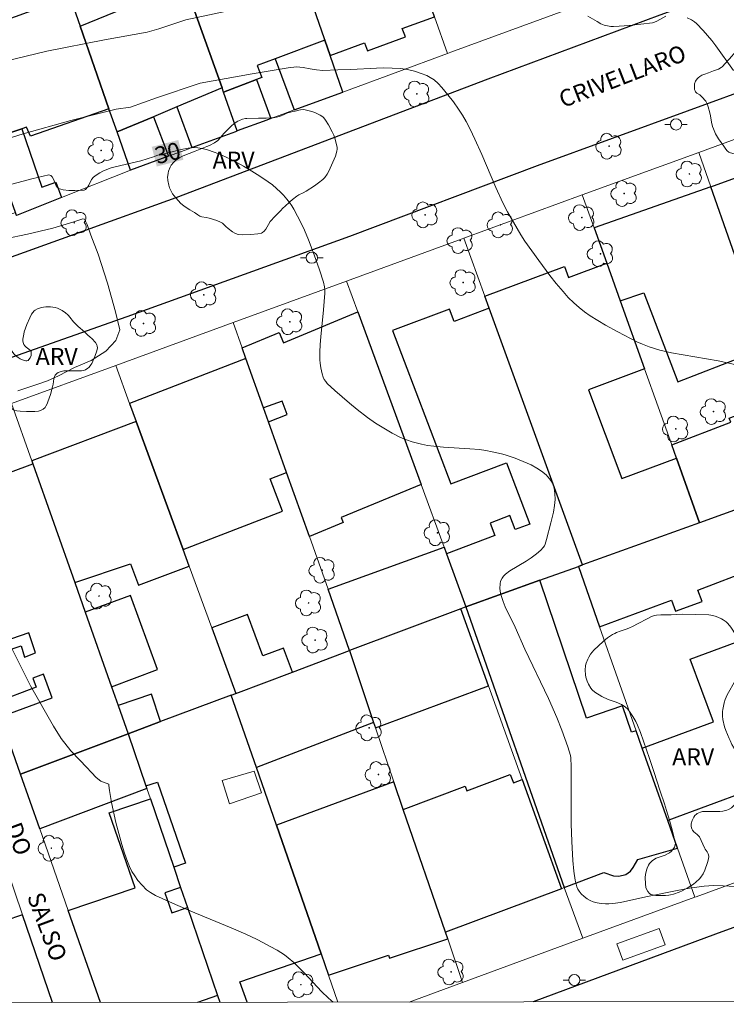
# Model space of a CAD drawing. Units: metres. Extents: x 283589 to 284105, y 1674343 to 1674908.
# Drawn here: x 283708 to 283770, y 1674348 to 1674436 of the extents above; entities that cross this region are included whole.
import ezdxf
from ezdxf.enums import TextEntityAlignment as Align

# ---------------------------------------------------------------- set-up
doc = ezdxf.new("R2010")
doc.units = ezdxf.units.M
doc.header["$MEASUREMENT"] = 0
for name, color, linetype, lineweight in [('Articulacao', 7, 'Continuous', 18), ('Edificacoes', 7, 'Continuous', 30), ('Edificacoes_Vazios', 7, 'Continuous', 15), ('Muro_Grade', 8, 'Continuous', 20), ('Parada_Onibus', 231, 'Continuous', 18), ('Pavimentacao_Asfaltica_Mfio', 10, 'Continuous', 30), ('Poste', 7, 'Continuous', 9), ('Topon_Curvas_Mestras_Masc', 255, 'Continuous', 9), ('Topon_de_Vias', 7, 'Continuous', 9)]:
    doc.layers.add(name, color=color, linetype=linetype, lineweight=lineweight)
for name, color, linetype, lineweight, true_color in [('Arvores_Isoladas', 7, 'Continuous', 18, 0x00ff33), ('Curvas_Intermediarias', 7, 'Continuous', 9, 0x783c14), ('Curvas_Mestras', 7, 'Continuous', 20, 0x783c14), ('Topon_Curvas_Mestras', 7, 'Continuous', 9, 0x783c14), ('Topon_Vegetacao', 7, 'Continuous', 9, 0x00ff33), ('Vegetacao', 7, 'Orla8', 9, 0x00ff33)]:
    doc.layers.add(name, color=color, linetype=linetype, lineweight=lineweight, true_color=true_color)
doc.styles.add('Arial', font='arial.ttf', dxfattribs={"height": 1.5})
doc.styles.get("Standard").update_dxf_attribs({"font": 'arial.ttf'})
doc.linetypes.add('Orla8', pattern='A,6,-0.5,["V",Standard,S=1,R=0,X=-0.5,Y=-1],-0.5,6,-0.5,["V",Standard,S=1,R=0,X=-0.5,Y=-1],-0.5', length=14)

# ---------------------------------------------------------------- blocks, each defined once
blk = doc.blocks.new('Arvore')
at = {"layer": 'Arvores_Isoladas'}
blk.add_lwpolyline([(-0.718, 0.493, 0.872324), (-0.722, -0.551, 0.862983), (0.284, -0.827, 0.900105), (0.89, 0.029, 0.863155), (0.262, 0.861, 0.882486)], format="xyb", close=True, dxfattribs=at)
blk.add_circle((0, 0), 0.0286, dxfattribs=at)
blk = doc.blocks.new('Poste')
at = {"layer": 'Poste'}
for points in [[(-0.5, 0), (-1, 0)], [(0.5, 0), (1, 0)]]:
    blk.add_lwpolyline(points, dxfattribs=at)
blk.add_lwpolyline([(0, 0.5, 1), (0, -0.5, 1)], format="xyb", close=True, dxfattribs=at)

msp = doc.modelspace()

# ---------------------------------------------------------------- linework, layer by layer
at = {"layer": 'Articulacao', "flags": 128}
msp.add_lwpolyline([(283604.808, 1674902.673), (284087.02, 1674903.379), (284087.819, 1674349.114), (283605.631, 1674348.408), (283604.808, 1674902.673)], close=True, dxfattribs=at)
at = {"layer": 'Curvas_Intermediarias', "flags": 128}
for points, elevation in [([(283725.929, 1674436.52), (283722.441, 1674435.756), (283720.034, 1674434.97), (283719.003, 1674434.666), (283715.235, 1674433.978), (283710.095, 1674432.976), (283706.339, 1674432.072)], 32), ([(283764.993, 1674436.102), (283764.201, 1674435.659), (283763.978, 1674435.555), (283763.803, 1674435.501), (283761.754, 1674435.259), (283760.853, 1674435.191), (283760.361, 1674435.177), (283760.106, 1674435.189), (283759.807, 1674435.229), (283759.515, 1674435.303), (283759.241, 1674435.415), (283758.895, 1674435.607), (283758.089, 1674436.085)], 32), ([(283770.992, 1674431.277), (283769.419, 1674433.449), (283769.06, 1674433.919), (283768.688, 1674434.371), (283768.306, 1674434.808), (283767.712, 1674435.442), (283767.534, 1674435.595), (283767.268, 1674435.766), (283766.897, 1674435.936)], 32), ([(283772.843, 1674404.789), (283769.632, 1674405.512), (283765.503, 1674406.222), (283764.463, 1674406.458), (283763.507, 1674406.75), (283762.913, 1674406.978), (283762.419, 1674407.203), (283760.732, 1674408.082), (283759.656, 1674408.665), (283758.951, 1674409.079), (283758.27, 1674409.516), (283757.777, 1674409.868), (283757.305, 1674410.239), (283756.834, 1674410.657), (283756.345, 1674411.141), (283755.876, 1674411.647), (283755.28, 1674412.357), (283754.707, 1674413.093), (283753.739, 1674414.411), (283752.5, 1674416.128), (283752.134, 1674416.683), (283750.955, 1674418.724), (283750.528, 1674419.519), (283749.915, 1674420.877), (283748.668, 1674423.831), (283748.069, 1674425.181), (283747.642, 1674426.065), (283747.296, 1674426.733), (283746.966, 1674427.298), (283746.611, 1674427.849), (283746.156, 1674428.494), (283745.677, 1674429.12), (283745.145, 1674429.77), (283744.818, 1674430.116), (283744.452, 1674430.429), (283744.107, 1674430.662), (283743.795, 1674430.822), (283743.301, 1674431.018), (283742.699, 1674431.207), (283742.08, 1674431.35), (283741.457, 1674431.444), (283740.731, 1674431.492), (283739.964, 1674431.503), (283739.348, 1674431.488), (283737.065, 1674431.367), (283735.923, 1674431.322), (283734.578, 1674431.274), (283734.023, 1674431.32), (283733.452, 1674431.405), (283732.832, 1674431.525), (283732.257, 1674431.583), (283731.498, 1674431.518), (283728.312, 1674430.984), (283723.69, 1674430.147), (283719.847, 1674428.853), (283717.535, 1674428.009), (283716.265, 1674427.841), (283712.248, 1674426.836), (283707.997, 1674425.657), (283705.276, 1674424.801)], 31), ([(283706.403, 1674416.323), (283708.385, 1674416.761), (283710.646, 1674417.279), (283712.424, 1674417.819), (283713.31, 1674418.101), (283713.446, 1674418.078), (283713.672, 1674417.615), (283714.023, 1674416.654), (283714.668, 1674414.987), (283715.475, 1674412.39), (283716.196, 1674409.851), (283716.592, 1674408.269), (283716.234, 1674407.321), (283715.334, 1674406.356), (283714.053, 1674405.551), (283712.565, 1674404.905), (283711.145, 1674404.174), (283710.169, 1674403.743), (283709.4, 1674403.473), (283707.528, 1674402.858)], 29), ([(283706.511, 1674380.977), (283708.649, 1674376.668), (283710.689, 1674373.088), (283711.368, 1674371.991), (283712.242, 1674370.894), (283713.049, 1674370.064), (283713.626, 1674369.465), (283714.059, 1674368.983), (283714.497, 1674368.537), (283714.904, 1674368.208), (283715.592, 1674367.947), (283715.604, 1674367.813), (283715.661, 1674367.37), (283715.84, 1674366.313), (283716.233, 1674364.537), (283716.479, 1674363.555), (283716.753, 1674362.585), (283716.998, 1674361.82), (283717.267, 1674361.068), (283717.447, 1674360.623), (283717.659, 1674360.202), (283717.906, 1674359.794), (283718.184, 1674359.404), (283718.551, 1674358.97), (283718.946, 1674358.581), (283719.289, 1674358.319), (283719.742, 1674358.05), (283721.516, 1674357.254), (283723.22, 1674356.515), (283726.462, 1674355.182), (283727.745, 1674354.63), (283728.691, 1674354.187), (283729.309, 1674353.874), (283729.918, 1674353.55), (283730.518, 1674353.208), (283731.171, 1674352.787), (283731.517, 1674352.525), (283732.015, 1674352.104), (283732.333, 1674351.8), (283732.948, 1674351.168), (283734.458, 1674349.54), (283735.097, 1674348.94), (283735.505, 1674348.598)], 29)]:
    msp.add_lwpolyline(points, dxfattribs=dict(at, elevation=elevation))
at = {"layer": 'Curvas_Mestras', "elevation": 30, "flags": 128}
msp.add_lwpolyline([(283771.151, 1674358.852), (283770.083, 1674358.933), (283769.227, 1674358.949), (283768.377, 1674358.898), (283767.09, 1674358.716), (283765.992, 1674358.511), (283763.229, 1674357.937), (283760.958, 1674357.438), (283760.283, 1674357.339), (283759.933, 1674357.313), (283759.63, 1674357.313), (283759.258, 1674357.34), (283758.891, 1674357.401), (283758.54, 1674357.5), (283758.272, 1674357.614), (283758.029, 1674357.756), (283757.75, 1674357.964), (283757.493, 1674358.211), (283757.309, 1674358.441), (283757.19, 1674358.637), (283757.101, 1674358.841), (283756.955, 1674359.41), (283756.822, 1674360.211), (283756.732, 1674361.174), (283756.656, 1674362.869), (283756.609, 1674364.426), (283756.591, 1674369.502), (283756.574, 1674370.276), (283756.549, 1674370.473), (283756.29, 1674371.262), (283755.773, 1674372.739), (283755.341, 1674373.85), (283754.583, 1674375.545), (283752.497, 1674379.934), (283751.64, 1674381.863), (283750.757, 1674383.692), (283750.564, 1674384.158), (283750.416, 1674384.595), (283750.339, 1674384.891), (283750.282, 1674385.309), (283750.29, 1674385.714), (283750.339, 1674385.943), (283750.483, 1674386.227), (283750.608, 1674386.397), (283750.777, 1674386.572), (283751.169, 1674386.871), (283752.614, 1674387.734), (283753.052, 1674388.038), (283753.513, 1674388.389), (283753.914, 1674388.722), (283754.121, 1674388.943), (283754.224, 1674389.106), (283754.28, 1674389.239), (283754.401, 1674389.654), (283754.806, 1674391.141), (283755.028, 1674392.088), (283755.122, 1674392.667), (283755.172, 1674393.204), (283755.165, 1674393.74), (283755.09, 1674394.21), (283754.998, 1674394.513), (283754.937, 1674394.656), (283754.866, 1674394.789), (283754.692, 1674395.041), (283754.379, 1674395.381), (283753.978, 1674395.709), (283753.541, 1674395.994), (283753.043, 1674396.265), (283752.351, 1674396.581), (283751.63, 1674396.858), (283750.758, 1674397.156), (283750.408, 1674397.254), (283749.583, 1674397.443), (283749.029, 1674397.547), (283748.465, 1674397.626), (283747.602, 1674397.7), (283745.287, 1674397.845), (283744.435, 1674397.926), (283743.87, 1674398.001), (283743.319, 1674398.108), (283742.513, 1674398.32), (283741.989, 1674398.5), (283741.472, 1674398.717), (283740.719, 1674399.097), (283739.975, 1674399.521), (283739.248, 1674399.988), (283738.535, 1674400.487), (283737.61, 1674401.196), (283736.938, 1674401.747), (283735.645, 1674402.873), (283734.975, 1674403.5), (283734.833, 1674403.669), (283734.713, 1674403.856), (283734.613, 1674404.063), (283734.508, 1674404.356), (283734.39, 1674404.9), (283734.343, 1674405.291), (283734.325, 1674405.599), (283734.32, 1674406.277), (283734.346, 1674406.959), (283734.402, 1674407.642), (283734.654, 1674410.048), (283734.745, 1674411.498), (283734.747, 1674411.793), (283734.726, 1674412.082), (283734.641, 1674412.474), (283734.275, 1674413.581), (283733.81, 1674414.912), (283733.306, 1674416.232), (283732.941, 1674417.096), (283732.648, 1674417.734), (283732.338, 1674418.355), (283732.01, 1674418.966), (283731.826, 1674419.271), (283731.624, 1674419.564), (283731.403, 1674419.85), (283731.087, 1674420.216), (283730.833, 1674420.478), (283730.478, 1674420.809), (283730.105, 1674421.119), (283729.722, 1674421.403), (283728.995, 1674421.888), (283728.274, 1674422.342), (283727.534, 1674422.787), (283726.969, 1674423.103), (283726.396, 1674423.402), (283725.625, 1674423.762), (283725.036, 1674423.999), (283724.257, 1674424.259), (283723.86, 1674424.362), (283723.503, 1674424.419), (283723.016, 1674424.43), (283722.641, 1674424.391), (283722.012, 1674424.271), (283720.873, 1674423.965), (283719.962, 1674423.745), (283719.555, 1674423.625), (283718.433, 1674423.251), (283716.169, 1674422.73), (283715.8, 1674422.622), (283715.42, 1674422.488), (283715.078, 1674422.336), (283714.794, 1674422.184), (283714.482, 1674421.983), (283714.238, 1674421.792), (283714.074, 1674421.589), (283713.834, 1674421.097), (283713.748, 1674420.954), (283713.527, 1674420.716), (283713.405, 1674420.656), (283712.602, 1674420.621), (283712.063, 1674420.629), (283711.546, 1674420.693), (283711.345, 1674420.742), (283711.152, 1674420.812), (283711.041, 1674420.89), (283710.933, 1674421.036), (283710.71, 1674421.618), (283710.597, 1674421.826), (283710.453, 1674421.958), (283710.369, 1674421.994), (283710.284, 1674422.002), (283708.774, 1674421.655), (283705.766, 1674420.857)], dxfattribs=at)
at = {"layer": 'Edificacoes', "flags": 128}
for points in [[(283698.349, 1674444.038), (283702.681, 1674445.524), (283702.272, 1674446.812), (283703.748, 1674447.34), (283704.199, 1674446.11), (283708.747, 1674447.608), (283710.474, 1674442.649), (283713.063, 1674435.218), (283715.62, 1674427.877), (283708.65, 1674425.43), (283708.301, 1674426.231), (283707.901, 1674426.099), (283705.345, 1674425.265), (283702.232, 1674434.155), (283702.918, 1674434.378), (283702.185, 1674436.64), (283704.466, 1674437.303), (283705.17, 1674435.294), (283709.455, 1674436.836), (283707.67, 1674441.628), (283700.139, 1674438.978), (283698.349, 1674444.038)], [(283730.427, 1674446.395), (283731.345, 1674443.756), (283734.698, 1674434.111), (283734.749, 1674433.963), (283730.359, 1674432.31), (283728.759, 1674431.708), (283729.178, 1674430.658), (283728.701, 1674430.473), (283725.773, 1674429.343), (283725.641, 1674429.725), (283721.295, 1674441.953), (283721.051, 1674442.64), (283730.427, 1674446.395)], [(283735.222, 1674432.602), (283738.276, 1674433.721), (283738.533, 1674433.019), (283741.896, 1674434.252), (283741.626, 1674434.988), (283744.479, 1674436.034), (283740.587, 1674447.143), (283731.345, 1674443.756), (283734.698, 1674434.111), (283734.749, 1674433.963), (283735.222, 1674432.602)], [(283713.063, 1674435.218), (283717.045, 1674436.825), (283715.861, 1674439.76), (283721.295, 1674441.953), (283725.641, 1674429.725), (283721.637, 1674428.044), (283719.556, 1674427.17), (283716.337, 1674425.818), (283715.62, 1674427.877), (283713.063, 1674435.218)], [(283730.359, 1674432.31), (283732.045, 1674427.774), (283736.35, 1674429.36), (283735.222, 1674432.602), (283734.749, 1674433.963), (283730.359, 1674432.31)], [(283728.701, 1674430.473), (283729.958, 1674427.005), (283729.602, 1674426.873), (283726.991, 1674425.911), (283725.773, 1674429.343), (283728.701, 1674430.473)], [(283721.637, 1674428.044), (283722.965, 1674424.427), (283726.858, 1674425.862), (283726.991, 1674425.911), (283725.773, 1674429.343), (283725.641, 1674429.725), (283721.637, 1674428.044)], [(283719.556, 1674427.17), (283720.882, 1674423.66), (283717.521, 1674422.421), (283716.337, 1674425.818), (283719.556, 1674427.17)], [(283705.033, 1674425.163), (283705.345, 1674425.265), (283707.901, 1674426.099), (283709.665, 1674420.929), (283710.897, 1674421.36), (283711.4, 1674419.999), (283707.427, 1674418.408), (283707.337, 1674418.663), (283706.092, 1674422.174), (283705.033, 1674425.163)], [(283768.985, 1674420.956), (283779.365, 1674424.74), (283781.365, 1674419.03), (283784.211, 1674410.906), (283786.339, 1674404.83), (283788.535, 1674398.56), (283778.173, 1674394.82), (283775.529, 1674402.305), (283775.256, 1674403.083), (283778.745, 1674404.355), (283777.48, 1674407.825), (283776.335, 1674407.408), (283774.725, 1674411.823), (283772.477, 1674411.003), (283768.985, 1674420.956)], [(283760.946, 1674410.833), (283763.03, 1674411.532), (283766.058, 1674403.657), (283773.98, 1674406.718), (283772.477, 1674411.003), (283768.985, 1674420.956), (283758.635, 1674417.298), (283759.754, 1674414.168), (283760.946, 1674410.833)], [(283763.105, 1674404.79), (283758.143, 1674402.94), (283761.077, 1674395.071), (283765.931, 1674396.881), (283767.982, 1674391.142), (283757.615, 1674387.401), (283749.332, 1674410.18), (283748.943, 1674411.251), (283756.005, 1674413.884), (283756.369, 1674412.906), (283759.754, 1674414.168), (283760.946, 1674410.833), (283763.105, 1674404.79)], [(283737.676, 1674409.86), (283743.285, 1674394.549), (283736.215, 1674391.597), (283736.392, 1674391.174), (283733.393, 1674389.921), (283731.371, 1674395.595), (283729.768, 1674400.097), (283731.408, 1674400.754), (283730.981, 1674401.938), (283729.327, 1674401.337), (283727.763, 1674405.726), (283727.435, 1674406.648), (283730.708, 1674408.015), (283731.087, 1674407.108), (283737.676, 1674409.86)], [(283740.767, 1674408.188), (283745.934, 1674394.591), (283750.861, 1674396.463), (283752.926, 1674391.028), (283751.646, 1674390.542), (283751.174, 1674391.785), (283749.415, 1674391.117), (283749.839, 1674390.001), (283745.549, 1674388.371), (283747.271, 1674383.668), (283753.828, 1674386.034), (283757.234, 1674387.264), (283757.615, 1674387.401), (283749.332, 1674410.18), (283746.229, 1674409.001), (283745.809, 1674410.104), (283740.767, 1674408.188)], [(283722.192, 1674388.77), (283731.002, 1674392.182), (283729.901, 1674395.026), (283731.371, 1674395.595), (283729.768, 1674400.097), (283729.327, 1674401.337), (283727.763, 1674405.726), (283717.45, 1674401.732), (283718.043, 1674400.11), (283722.192, 1674388.77)], [(283775.529, 1674402.305), (283778.173, 1674394.82), (283767.982, 1674391.142), (283765.931, 1674396.881), (283765.51, 1674398.059), (283770.744, 1674400.052), (283770.601, 1674400.428), (283775.529, 1674402.305)], [(283712.581, 1674385.842), (283717.515, 1674387.505), (283718.228, 1674385.597), (283722.737, 1674387.281), (283722.192, 1674388.77), (283718.043, 1674400.11), (283708.771, 1674396.649), (283708.866, 1674396.381), (283712.581, 1674385.842)], [(283708.866, 1674396.381), (283712.581, 1674385.842), (283713.515, 1674383.192), (283715.841, 1674376.592), (283716.425, 1674374.935), (283717.315, 1674372.411), (283707.788, 1674368.829), (283706.016, 1674373.908), (283710.592, 1674375.615), (283709.814, 1674377.701), (283708.866, 1674377.347), (283709.164, 1674376.547), (283705.563, 1674375.204), (283704.234, 1674379.012), (283707.824, 1674380.213), (283708.115, 1674379.211), (283709.11, 1674379.589), (283708.525, 1674381.375), (283703.955, 1674379.811), (283699.405, 1674392.851), (283708.866, 1674396.381)], [(283780.881, 1674387.01), (283778.173, 1674394.82), (283767.982, 1674391.142), (283757.615, 1674387.401), (283757.234, 1674387.264), (283759.118, 1674381.91), (283765.49, 1674384.276), (283765.858, 1674383.284), (283768.217, 1674384.159), (283767.832, 1674385.144), (283777.702, 1674388.953), (283778.721, 1674386.208), (283780.881, 1674387.01)], [(283745.33, 1674388.966), (283745.549, 1674388.371), (283747.271, 1674383.668), (283746.814, 1674383.503), (283736.944, 1674379.792), (283735.054, 1674385.257), (283745.33, 1674388.966)], [(283753.828, 1674386.034), (283747.271, 1674383.668), (283755.979, 1674358.766), (283759.499, 1674360.097), (283760.348, 1674359.806), (283760.828, 1674359.773), (283761.441, 1674359.928), (283761.85, 1674360.22), (283762.101, 1674360.561), (283762.502, 1674361.25), (283766.027, 1674362.269), (283765.164, 1674364.724), (283762.906, 1674371.142), (283762.362, 1674372.688), (283761.95, 1674372.548), (283761.159, 1674374.886), (283757.969, 1674373.806), (283753.828, 1674386.034)], [(283713.515, 1674383.192), (283715.841, 1674376.592), (283719.907, 1674378.11), (283717.533, 1674384.681), (283713.515, 1674383.192)], [(283749.269, 1674376.676), (283746.814, 1674383.503), (283736.944, 1674379.792), (283739.076, 1674373.406), (283739.24, 1674372.928), (283749.269, 1674376.676)], [(283767.155, 1674379.047), (283776.108, 1674382.34), (283777.083, 1674379.688), (283777.851, 1674379.971), (283776.945, 1674382.607), (283781.83, 1674384.291), (283785.51, 1674373.746), (283775.226, 1674369.963), (283775.724, 1674368.609), (283765.164, 1674364.724), (283762.906, 1674371.142), (283769.209, 1674373.461), (283767.155, 1674379.047)], [(283731.881, 1674377.888), (283731.096, 1674379.999), (283729.265, 1674379.318), (283727.897, 1674382.998), (283724.734, 1674381.822), (283726.863, 1674376.001), (283731.881, 1674377.888)], [(283739.076, 1674373.406), (283728.692, 1674369.423), (283726.46, 1674375.85), (283726.863, 1674376.001), (283731.881, 1674377.888), (283736.944, 1674379.792), (283739.076, 1674373.406)], [(283716.425, 1674374.935), (283717.315, 1674372.411), (283720.201, 1674373.497), (283719.395, 1674375.922), (283716.425, 1674374.935)], [(283718.976, 1674367.55), (283709.482, 1674363.975), (283707.788, 1674368.829), (283717.315, 1674372.411), (283718.896, 1674367.783), (283718.976, 1674367.55)], [(283741.716, 1674365.7), (283747.209, 1674367.752), (283747.357, 1674367.357), (283751.202, 1674368.794), (283751.472, 1674368.069), (283752.258, 1674368.363), (283755.744, 1674358.669), (283745.443, 1674354.82), (283741.716, 1674365.7)], [(283745.649, 1674354.218), (283745.443, 1674354.82), (283741.716, 1674365.7), (283740.872, 1674368.163), (283730.467, 1674364.312), (283734.439, 1674352.879), (283735.091, 1674351.001), (283740.398, 1674352.782), (283740.496, 1674352.489), (283745.649, 1674354.218)]]:
    msp.add_lwpolyline(points, close=True, dxfattribs=at)
for points in [[(283734.439, 1674352.879), (283730.467, 1674364.312), (283728.692, 1674369.423), (283726.46, 1674375.85), (283720.201, 1674373.497), (283717.315, 1674372.411), (283718.896, 1674367.783), (283719.922, 1674368.135), (283722.396, 1674360.927), (283721.361, 1674360.571), (283721.972, 1674358.781), (283722.579, 1674357.007), (283725.25, 1674349.189), (283725.457, 1674348.584)], [(283714.859, 1674348.568), (283712.015, 1674356.718), (283717.928, 1674358.749), (283715.647, 1674365.39), (283719.287, 1674366.64)], [(283719.287, 1674366.64), (283721.361, 1674360.571), (283721.972, 1674358.781), (283720.573, 1674358.301), (283721.183, 1674356.527), (283722.579, 1674357.007), (283725.25, 1674349.189), (283723.48, 1674348.581)], [(283710.62, 1674348.562), (283707.962, 1674356.338), (283706.392, 1674355.817), (283706.074, 1674354.384), (283689.427, 1674348.625), (283689.46, 1674348.531)], [(283727.86, 1674348.587), (283727.236, 1674350.406), (283734.439, 1674352.879)]]:
    msp.add_lwpolyline(points, dxfattribs=at)
at = {"layer": 'Edificacoes_Vazios', "flags": 128}
msp.add_lwpolyline([(283726.318, 1674366.19), (283725.662, 1674368.275), (283728.494, 1674369.098), (283729.144, 1674367.175)], close=True, dxfattribs=at)
at = {"layer": 'Muro_Grade', "flags": 128}
for points in [[(283745.62, 1674432.777), (283744.479, 1674436.034), (283740.587, 1674447.143), (283740.39, 1674447.705), (283737.766, 1674455.196), (283735.739, 1674460.981), (283732.726, 1674469.614), (283729.719, 1674478.228), (283727.124, 1674485.66), (283727.012, 1674485.98), (283726.942, 1674486.181), (283725.855, 1674489.297)], [(283736.35, 1674429.36), (283735.222, 1674432.602), (283734.749, 1674433.963), (283734.698, 1674434.111), (283731.345, 1674443.756), (283730.427, 1674446.395), (283728.552, 1674451.789), (283726.509, 1674457.664), (283724.96, 1674462.136), (283722.783, 1674468.424), (283721.646, 1674471.708), (283718.596, 1674480.513), (283717.881, 1674482.578), (283716.716, 1674485.942)], [(283726.991, 1674425.911), (283725.773, 1674429.343), (283725.641, 1674429.725), (283721.295, 1674441.953), (283721.051, 1674442.64), (283719.393, 1674447.309), (283716.938, 1674454.225), (283717.617, 1674454.469), (283718.012, 1674454.611), (283723.29, 1674456.508), (283726.509, 1674457.664), (283732.423, 1674459.789), (283735.739, 1674460.981), (283735.901, 1674461.039), (283745.277, 1674464.408)], [(283783.652, 1674446.786), (283755.049, 1674436.252), (283745.931, 1674432.891), (283745.62, 1674432.777), (283736.35, 1674429.36), (283732.045, 1674427.774), (283731.047, 1674427.406), (283729.958, 1674427.005), (283729.602, 1674426.873), (283726.991, 1674425.911), (283726.858, 1674425.862), (283722.965, 1674424.427), (283722.697, 1674424.329), (283720.882, 1674423.66), (283717.521, 1674422.421), (283716.337, 1674425.818), (283715.62, 1674427.877), (283713.063, 1674435.218), (283710.474, 1674442.649), (283708.747, 1674447.608), (283707.621, 1674450.84)], [(283742.238, 1674348.608), (283746.975, 1674350.348), (283757.638, 1674354.264), (283767.563, 1674357.905), (283767.695, 1674357.954), (283788.377, 1674365.534), (283798.828, 1674369.364), (283809.231, 1674373.176), (283807.101, 1674379.207), (283804.405, 1674386.841), (283801.358, 1674395.467), (283800.426, 1674398.107), (283798.94, 1674402.315), (283797.815, 1674405.5), (283795.323, 1674412.557), (283793.855, 1674416.712), (283788.606, 1674431.575), (283778.293, 1674427.802), (283767.915, 1674424.006), (283757.588, 1674420.228), (283747.077, 1674416.383), (283746.942, 1674416.333), (283736.68, 1674412.579)], [(283788.377, 1674365.534), (283785.51, 1674373.746), (283781.83, 1674384.291), (283780.881, 1674387.01), (283778.173, 1674394.82), (283775.529, 1674402.305), (283775.256, 1674403.083), (283773.98, 1674406.718), (283772.477, 1674411.003), (283768.985, 1674420.956), (283767.915, 1674424.006)], [(283717.521, 1674422.421), (283711.4, 1674419.999), (283707.427, 1674418.408), (283707.337, 1674418.663), (283701.939, 1674416.667), (283696.969, 1674414.831), (283686.894, 1674411.166), (283686.365, 1674410.974), (283676.746, 1674407.475), (283665.891, 1674403.526), (283658.022, 1674400.663), (283656.009, 1674399.931), (283645.272, 1674396.025), (283635.114, 1674392.33), (283624.562, 1674388.492), (283624.43, 1674388.442), (283624.297, 1674388.393), (283614.427, 1674384.685), (283614.231, 1674384.611), (283614.098, 1674384.562), (283611.313, 1674383.516), (283605.582, 1674381.363)], [(283767.982, 1674391.142), (283765.931, 1674396.881), (283765.51, 1674398.059), (283763.105, 1674404.79), (283760.946, 1674410.833), (283759.754, 1674414.168), (283758.635, 1674417.298), (283757.588, 1674420.228)], [(283747.077, 1674416.383), (283748.943, 1674411.251), (283749.332, 1674410.18), (283757.615, 1674387.401)], [(283747.271, 1674383.668), (283745.549, 1674388.371), (283745.33, 1674388.966), (283743.285, 1674394.549), (283737.676, 1674409.86), (283736.68, 1674412.579), (283726.632, 1674408.903), (283716.22, 1674405.094), (283706.985, 1674401.716), (283697.519, 1674398.253), (283699.405, 1674392.851), (283703.955, 1674379.811), (283704.234, 1674379.012), (283705.563, 1674375.204), (283706.016, 1674373.908), (283707.788, 1674368.829), (283709.482, 1674363.975), (283712.015, 1674356.718), (283714.859, 1674348.568)], [(283736.944, 1674379.792), (283735.054, 1674385.257), (283733.393, 1674389.921), (283731.371, 1674395.595), (283729.768, 1674400.097), (283729.327, 1674401.337), (283727.763, 1674405.726), (283727.435, 1674406.648), (283726.632, 1674408.903)], [(283726.863, 1674376.001), (283724.734, 1674381.822), (283722.737, 1674387.281), (283722.192, 1674388.77), (283718.043, 1674400.11), (283717.45, 1674401.732), (283716.22, 1674405.094)], [(283707.788, 1674368.829), (283717.315, 1674372.411), (283720.201, 1674373.497), (283726.46, 1674375.85), (283726.863, 1674376.001), (283731.881, 1674377.888), (283736.944, 1674379.792), (283746.814, 1674383.503), (283747.271, 1674383.668), (283753.828, 1674386.034), (283757.234, 1674387.264), (283757.615, 1674387.401), (283767.982, 1674391.142), (283778.173, 1674394.82), (283788.535, 1674398.56), (283798.94, 1674402.315)], [(283706.985, 1674401.716), (283708.771, 1674396.649), (283708.866, 1674396.381), (283712.581, 1674385.842), (283713.515, 1674383.192), (283715.841, 1674376.592), (283716.425, 1674374.935), (283717.315, 1674372.411), (283718.896, 1674367.783), (283718.976, 1674367.55), (283719.287, 1674366.64), (283721.361, 1674360.571), (283721.972, 1674358.781), (283722.579, 1674357.007), (283725.25, 1674349.189), (283725.457, 1674348.584)], [(283605.608, 1674364.281), (283609.463, 1674365.705), (283609.62, 1674365.764), (283619.617, 1674369.458), (283630.071, 1674373.321), (283640.213, 1674377.082), (283650.43, 1674380.872), (283660.633, 1674384.656), (283671.188, 1674388.57), (283681.52, 1674392.402), (283693.432, 1674396.821), (283695.301, 1674391.719), (283703.802, 1674368.507), (283705.084, 1674364.756), (283707.962, 1674356.338), (283710.62, 1674348.562)], [(283767.563, 1674357.905), (283766.027, 1674362.269), (283765.164, 1674364.724), (283762.906, 1674371.142), (283762.362, 1674372.688), (283759.118, 1674381.91), (283757.234, 1674387.264)], [(283746.814, 1674383.503), (283749.269, 1674376.676), (283752.258, 1674368.363), (283755.744, 1674358.669), (283755.979, 1674358.766), (283757.638, 1674354.264)], [(283736.944, 1674379.792), (283739.076, 1674373.406), (283739.24, 1674372.928), (283740.872, 1674368.163), (283741.716, 1674365.7), (283745.443, 1674354.82), (283745.649, 1674354.218), (283746.975, 1674350.348)], [(283726.46, 1674375.85), (283728.692, 1674369.423), (283730.467, 1674364.312), (283734.439, 1674352.879), (283735.091, 1674351.001), (283735.925, 1674348.599)]]:
    msp.add_lwpolyline(points, dxfattribs=at)
at = {"layer": 'Parada_Onibus', "flags": 128}
msp.add_lwpolyline([(283760.65, 1674353.789), (283764.407, 1674355.145), (283764.937, 1674353.679), (283761.18, 1674352.323)], close=True, dxfattribs=at)
at = {"layer": 'Pavimentacao_Asfaltica_Mfio', "flags": 128}
for points in [[(283784.426, 1674443.398), (283764.45, 1674436.167), (283749.22, 1674430.513), (283721.561, 1674419.959), (283696.433, 1674410.92), (283667.567, 1674400.043), (283626.117, 1674385.112), (283605.588, 1674377.5)], [(283605.602, 1674368.204), (283612.708, 1674370.867), (283632.066, 1674377.884), (283650.158, 1674384.408), (283686.729, 1674398.37), (283701.85, 1674404.036), (283717.235, 1674409.447), (283736.965, 1674416.561), (283753.622, 1674422.846), (283780.202, 1674432.54), (283788.193, 1674435.355), (283788.496, 1674435.45), (283788.966, 1674435.526), (283789.442, 1674435.523), (283789.911, 1674435.441), (283790.359, 1674435.281), (283790.774, 1674435.049), (283791.145, 1674434.751), (283791.46, 1674434.395), (283791.711, 1674433.991), (283791.891, 1674433.551)], [(283791.891, 1674433.551), (283793.149, 1674429.637), (283798.424, 1674414.325), (283807.507, 1674388.081), (283812.309, 1674374.35), (283812.607, 1674373.217), (283812.648, 1674372.703), (283812.609, 1674372.189), (283812.492, 1674371.687), (283812.298, 1674371.209), (283812.033, 1674370.766), (283811.702, 1674370.371), (283811.315, 1674370.03), (283810.879, 1674369.754), (283810.406, 1674369.549), (283809.787, 1674369.278), (283792.528, 1674363.094), (283769.386, 1674354.641), (283753.228, 1674348.624)]]:
    msp.add_lwpolyline(points, dxfattribs=at)
at = {"layer": 'Topon_Curvas_Mestras_Masc'}
msp.add_solid([(283719.861, 1674422.75, 30), (283722.219, 1674423.356, 30), (283719.411, 1674424.499, 30), (283721.769, 1674425.105, 30)], dxfattribs=at)
at = {"layer": 'Vegetacao', "flags": 128}
for points in [[(283770.646, 1674423.997), (283770.568, 1674424.036), (283770.436, 1674424.143), (283770.326, 1674424.277), (283770.194, 1674424.471), (283770.128, 1674424.566), (283769.664, 1674425.208), (283769.396, 1674425.663), (283769.211, 1674426.081), (283769.143, 1674426.298), (283769.05, 1674426.697), (283768.947, 1674427.234), (283768.889, 1674427.501), (283768.745, 1674428.047), (283768.652, 1674428.315), (283768.53, 1674428.544), (283768.194, 1674428.949), (283768.009, 1674429.098), (283767.741, 1674429.273), (283767.626, 1674429.388), (283767.585, 1674429.457), (283767.547, 1674429.599), (283767.522, 1674429.924), (283767.54, 1674430.083), (283767.625, 1674430.315), (283767.766, 1674430.527), (283767.851, 1674430.62), (283767.998, 1674430.744), (283768.173, 1674430.844), (283768.271, 1674430.885), (283768.442, 1674430.945), (283768.784, 1674431.064), (283769.233, 1674431.227), (283769.651, 1674431.398), (283769.894, 1674431.525), (283769.997, 1674431.61), (283770.581, 1674432.26), (283770.872, 1674432.587), (283770.966, 1674432.689), (283771.092, 1674432.823), (283771.156, 1674432.888), (283771.33, 1674433.014), (283771.607, 1674433.132), (283771.739, 1674433.182), (283771.92, 1674433.219), (283772.007, 1674433.206), (283772.213, 1674433.112), (283772.306, 1674433.04), (283772.432, 1674432.897), (283772.605, 1674432.639), (283772.705, 1674432.461), (283772.866, 1674432.076), (283772.996, 1674431.666), (283773.056, 1674431.457), (283773.199, 1674430.929), (283773.365, 1674430.351), (283773.42, 1674430.203), (283773.578, 1674429.92), (283773.631, 1674429.843), (283773.758, 1674429.715), (283773.877, 1674429.643), (283774.095, 1674429.564), (283774.205, 1674429.541), (283774.373, 1674429.53), (283775.042, 1674429.538), (283775.261, 1674429.541), (283775.687, 1674429.547), (283775.801, 1674429.543), (283776.024, 1674429.509), (283776.241, 1674429.444), (283776.671, 1674429.254), (283777.167, 1674429.002), (283777.655, 1674428.775), (283777.756, 1674428.714), (283777.871, 1674428.61), (283777.922, 1674428.547), (283778.048, 1674428.357), (283778.096, 1674428.254), (283778.143, 1674428.092), (283778.231, 1674427.408), (283778.287, 1674426.667), (283778.337, 1674426.291), (283778.417, 1674425.792), (283778.438, 1674425.544), (283778.413, 1674425.395), (283778.257, 1674425.112), (283778.067, 1674424.817), (283777.959, 1674424.684), (283777.761, 1674424.517), (283777.45, 1674424.35), (283776.8, 1674424.108), (283776.303, 1674423.924), (283775.64, 1674423.682), (283775.306, 1674423.582), (283774.8, 1674423.487), (283774.543, 1674423.471), (283774.115, 1674423.492), (283773.541, 1674423.563), (283773.254, 1674423.601), (283772.67, 1674423.653), (283771.892, 1674423.714), (283771.505, 1674423.764), (283770.93, 1674423.896)], [(283729.128, 1674416.837), (283728.823, 1674416.763), (283728.198, 1674416.723), (283727.462, 1674416.68), (283727.096, 1674416.722), (283726.984, 1674416.754), (283726.773, 1674416.847), (283726.576, 1674416.968), (283726.198, 1674417.241), (283725.968, 1674417.442), (283725.673, 1674417.717), (283725.504, 1674417.825), (283725.18, 1674417.964), (283724.512, 1674418.166), (283724.231, 1674418.223), (283723.856, 1674418.295), (283723.677, 1674418.36), (283723.504, 1674418.456), (283723.297, 1674418.597), (283723.188, 1674418.668), (283722.774, 1674418.921), (283722.565, 1674419.05), (283722.259, 1674419.252), (283722.001, 1674419.465), (283721.534, 1674419.967), (283721.247, 1674420.341), (283721.124, 1674420.551), (283720.988, 1674420.868), (283720.923, 1674421.082), (283720.84, 1674421.509), (283720.829, 1674421.601), (283720.82, 1674421.786), (283720.856, 1674422.154), (283720.903, 1674422.337), (283721.047, 1674422.701), (283721.147, 1674422.874), (283721.343, 1674423.116), (283721.519, 1674423.28), (283721.889, 1674423.539), (283722.194, 1674423.685), (283723.249, 1674424.108), (283724.288, 1674424.514), (283724.519, 1674424.611), (283724.961, 1674424.846), (283725.265, 1674425.067), (283725.515, 1674425.32), (283725.815, 1674425.687), (283725.973, 1674425.863), (283726.46, 1674426.34), (283726.729, 1674426.562), (283727.039, 1674426.764), (283727.202, 1674426.848), (283727.456, 1674426.945), (283727.716, 1674427.004), (283727.847, 1674427.017), (283728.871, 1674427.05), (283729.285, 1674427.052), (283729.552, 1674427.052), (283730.068, 1674427.067), (283730.164, 1674427.075), (283730.336, 1674427.096), (283730.484, 1674427.123), (283730.729, 1674427.193), (283731.144, 1674427.376), (283731.39, 1674427.476), (283731.593, 1674427.542), (283731.711, 1674427.574), (283731.911, 1674427.62), (283732.141, 1674427.674), (283732.451, 1674427.75), (283732.604, 1674427.783), (283732.857, 1674427.799), (283733.025, 1674427.78), (283733.36, 1674427.702), (283733.699, 1674427.592), (283733.919, 1674427.505), (283734.353, 1674427.297), (283734.572, 1674427.159), (283734.668, 1674427.07), (283734.827, 1674426.875), (283735.093, 1674426.453), (283735.409, 1674425.843), (283735.551, 1674425.527), (283735.653, 1674425.255), (283735.803, 1674424.7), (283735.845, 1674424.433), (283735.848, 1674424.298), (283735.819, 1674424.099), (283735.689, 1674423.684), (283735.477, 1674423.147), (283735.363, 1674422.881), (283735.116, 1674422.341), (283734.969, 1674422.085), (283734.749, 1674421.791), (283734.58, 1674421.612), (283734.198, 1674421.289), (283733.837, 1674421.032), (283733.111, 1674420.574), (283732.83, 1674420.424), (283732.459, 1674420.234), (283732.277, 1674420.119), (283731.879, 1674419.817), (283731.641, 1674419.614), (283731.206, 1674419.209), (283731.065, 1674419.071), (283730.795, 1674418.796), (283730.271, 1674418.249), (283730.001, 1674417.974), (283729.916, 1674417.871), (283729.759, 1674417.598), (283729.533, 1674417.194), (283729.393, 1674417.017), (283729.225, 1674416.883)], [(283710.145, 1674401.702), (283710.03, 1674401.475), (283709.951, 1674401.371), (283709.792, 1674401.233), (283709.539, 1674401.103), (283709.371, 1674401.054), (283709.033, 1674401.016), (283708.786, 1674401.011), (283708.458, 1674401.012), (283708.293, 1674401.016), (283707.737, 1674401.034), (283707.459, 1674401.064), (283707.255, 1674401.122), (283707.126, 1674401.184), (283706.876, 1674401.341), (283706.605, 1674401.539), (283706.481, 1674401.641), (283706.309, 1674401.797), (283705.946, 1674402.253), (283705.714, 1674402.417), (283705.39, 1674402.59), (283705.237, 1674402.693), (283705.026, 1674402.869), (283704.938, 1674402.986), (283704.852, 1674403.137), (283704.685, 1674403.442), (283704.453, 1674403.854), (283704.338, 1674404.061), (283704.267, 1674404.248), (283704.212, 1674404.631), (283704.196, 1674404.813), (283704.195, 1674405.169), (283704.206, 1674405.466), (283704.234, 1674405.845), (283704.261, 1674406.028), (283704.328, 1674406.295), (283704.376, 1674406.424), (283704.51, 1674406.676), (283704.598, 1674406.799), (283704.76, 1674406.979), (283704.941, 1674407.109), (283705.078, 1674407.17), (283705.374, 1674407.256), (283705.711, 1674407.297), (283705.878, 1674407.289), (283706.122, 1674407.25), (283706.239, 1674407.21), (283706.397, 1674407.11), (283706.553, 1674406.953), (283706.823, 1674406.621), (283707.186, 1674406.133), (283707.3, 1674406.014), (283707.564, 1674405.807), (283707.737, 1674405.697), (283708.099, 1674405.53), (283708.251, 1674405.494), (283708.331, 1674405.499), (283708.446, 1674405.547), (283708.526, 1674405.616), (283708.646, 1674405.788), (283708.715, 1674405.985), (283708.734, 1674406.116), (283708.712, 1674406.345), (283708.673, 1674406.421), (283708.526, 1674406.557), (283708.273, 1674406.732), (283708.159, 1674406.832), (283708.076, 1674406.947), (283708.051, 1674407.013), (283707.994, 1674407.29), (283707.995, 1674407.428), (283708.056, 1674407.874), (283708.111, 1674408.096), (283708.33, 1674408.724), (283708.605, 1674409.335), (283708.76, 1674409.646), (283708.855, 1674409.799), (283708.979, 1674409.934), (283709.076, 1674410.005), (283709.295, 1674410.117), (283709.644, 1674410.242), (283709.822, 1674410.28), (283710.029, 1674410.307), (283710.443, 1674410.313), (283710.843, 1674410.255), (283711.041, 1674410.192), (283711.301, 1674410.074), (283711.463, 1674409.982), (283711.773, 1674409.76), (283711.957, 1674409.601), (283712.042, 1674409.519), (283712.159, 1674409.394), (283712.475, 1674408.955), (283712.883, 1674408.558), (283713.444, 1674408.077), (283713.727, 1674407.823), (283713.955, 1674407.62), (283714.112, 1674407.48), (283714.42, 1674407.14), (283714.548, 1674406.929), (283714.585, 1674406.821), (283714.594, 1674406.66), (283714.537, 1674406.402), (283714.359, 1674405.886), (283714.192, 1674405.474), (283714.092, 1674405.276), (283714.011, 1674405.145), (283713.953, 1674405.066), (283713.826, 1674404.924), (283713.733, 1674404.843), (283713.53, 1674404.717), (283713.36, 1674404.654), (283713.176, 1674404.621), (283713.078, 1674404.616), (283712.651, 1674404.627), (283712.434, 1674404.632), (283711.972, 1674404.629), (283711.742, 1674404.624), (283711.621, 1674404.613), (283711.38, 1674404.558), (283711.11, 1674404.459), (283710.989, 1674404.388), (283710.854, 1674404.241), (283710.799, 1674404.128), (283710.733, 1674403.901), (283710.674, 1674403.435), (283710.626, 1674403.197), (283710.431, 1674402.533), (283710.326, 1674402.2), (283710.209, 1674401.867)], [(283763.893, 1674361.228), (283764.14, 1674361.37), (283764.312, 1674361.442), (283764.666, 1674361.561), (283764.931, 1674361.655), (283765.188, 1674361.777), (283765.312, 1674361.856), (283765.487, 1674362.004), (283765.676, 1674362.236), (283765.747, 1674362.364), (283765.824, 1674362.572), (283765.84, 1674362.7), (283765.832, 1674362.763), (283765.622, 1674363.646), (283765.506, 1674364.087), (283765.314, 1674364.75), (283765.048, 1674365.61), (283764.869, 1674366.185), (283764.504, 1674367.335), (283763.94, 1674369.063), (283763.551, 1674370.215), (283762.74, 1674372.517), (283762.472, 1674373.176), (283762.319, 1674373.494), (283762.059, 1674373.957), (283761.757, 1674374.401), (283761.588, 1674374.617), (283761.429, 1674374.78), (283761.312, 1674374.87), (283761.054, 1674375.014), (283760.582, 1674375.208), (283759.882, 1674375.459), (283759.332, 1674375.735), (283758.687, 1674376.108), (283758.462, 1674376.305), (283758.338, 1674376.463), (283758.13, 1674376.815), (283758.011, 1674377.077), (283757.896, 1674377.447), (283757.859, 1674377.636), (283757.826, 1674378.062), (283757.868, 1674378.473), (283757.918, 1674378.666), (283758.062, 1674379.037), (283758.152, 1674379.213), (283758.313, 1674379.468), (283758.617, 1674379.828), (283759.422, 1674380.599), (283759.833, 1674380.933), (283760.255, 1674381.211), (283760.472, 1674381.323), (283760.631, 1674381.395), (283760.95, 1674381.525), (283761.195, 1674381.616), (283761.569, 1674381.727), (283761.761, 1674381.803), (283762.023, 1674381.934), (283762.547, 1674382.21), (283763.327, 1674382.624), (283763.726, 1674382.828), (283763.993, 1674382.921), (283764.179, 1674382.952), (283764.558, 1674382.975), (283765.453, 1674382.975), (283766.459, 1674383.025), (283767.621, 1674383.009), (283768.799, 1674382.962), (283768.987, 1674382.939), (283769.369, 1674382.848), (283769.617, 1674382.76), (283769.928, 1674382.616), (283770.069, 1674382.536), (283770.339, 1674382.345), (283770.493, 1674382.202), (283770.753, 1674381.884), (283770.875, 1674381.699), (283770.937, 1674381.598), (283771.222, 1674381.102), (283771.361, 1674380.835), (283771.549, 1674380.417), (283771.627, 1674380.204), (283771.723, 1674379.876), (283771.774, 1674379.563), (283771.784, 1674379.351), (283771.771, 1674378.934), (283771.762, 1674378.784), (283771.724, 1674378.487), (283771.662, 1674378.268), (283771.51, 1674377.901), (283771.16, 1674377.179), (283770.423, 1674375.862), (283770.254, 1674375.445), (283770.17, 1674375.16), (283770.047, 1674374.578), (283770.019, 1674374.38), (283770.002, 1674373.981), (283770.033, 1674373.684), (283770.189, 1674373.03), (283770.3, 1674372.709), (283770.599, 1674371.995), (283770.682, 1674371.819), (283770.851, 1674371.475), (283770.977, 1674371.215), (283771.378, 1674370.31), (283771.56, 1674369.834), (283771.676, 1674369.394), (283771.72, 1674369.097), (283771.765, 1674368.502), (283771.773, 1674368.123), (283771.762, 1674367.87), (283771.703, 1674367.364), (283771.642, 1674367.106), (283771.583, 1674366.94), (283771.421, 1674366.617), (283771.18, 1674366.243), (283771.046, 1674366.072), (283770.819, 1674365.85), (283770.552, 1674365.683), (283770.401, 1674365.625), (283770.035, 1674365.546), (283769.791, 1674365.523), (283769.301, 1674365.51), (283768.61, 1674365.526), (283768.238, 1674365.503), (283768.053, 1674365.464), (283767.778, 1674365.347), (283767.7, 1674365.294), (283767.572, 1674365.171), (283767.474, 1674365.029), (283767.323, 1674364.713), (283767.241, 1674364.429), (283767.229, 1674364.29), (283767.234, 1674364.188), (283767.283, 1674363.991), (283767.355, 1674363.852), (283767.478, 1674363.712), (283767.783, 1674363.473), (283767.917, 1674363.342), (283767.968, 1674363.267), (283768.409, 1674362.292), (283768.482, 1674362.173), (283768.649, 1674361.946), (283768.753, 1674361.763), (283768.78, 1674361.683), (283768.802, 1674361.511), (283768.788, 1674361.331), (283768.699, 1674360.978), (283768.46, 1674360.311), (283768.304, 1674359.994), (283768.105, 1674359.696), (283767.984, 1674359.557), (283767.662, 1674359.256), (283767.437, 1674359.083), (283766.96, 1674358.773), (283766.439, 1674358.482), (283766.167, 1674358.354), (283765.672, 1674358.174), (283765.418, 1674358.116), (283765.264, 1674358.094), (283764.954, 1674358.073), (283764.721, 1674358.065), (283764.114, 1674358.074), (283763.81, 1674358.113), (283763.648, 1674358.167), (283763.551, 1674358.229), (283763.386, 1674358.405), (283763.271, 1674358.627), (283763.226, 1674358.778), (283763.181, 1674359.088), (283763.168, 1674359.652), (283763.196, 1674359.933), (283763.271, 1674360.301), (283763.327, 1674360.48), (283763.447, 1674360.745), (283763.543, 1674360.893), (283763.776, 1674361.135)]]:
    msp.add_lwpolyline(points, close=True, dxfattribs=at)

# ---------------------------------------------------------------- block references
at = {"layer": 'Arvores_Isoladas'}
for p in [(283742.92, 1674429.19), (283759.956, 1674424.555), (283714.93, 1674424.184), (283767.078, 1674422.09), (283761.298, 1674420.354), (283743.646, 1674418.463), (283757.54, 1674418.221), (283712.539, 1674417.764), (283750.318, 1674417.574), (283746.762, 1674416.176), (283759.2, 1674415.007), (283747.028, 1674412.454), (283724.023, 1674411.37), (283718.685, 1674408.825), (283731.657, 1674408.977), (283769.221, 1674401.005), (283765.866, 1674399.469), (283744.742, 1674390.249), (283734.524, 1674386.927), (283714.742, 1674384.632), (283733.318, 1674384.021), (283733.9, 1674380.733), (283738.685, 1674372.942), (283739.506, 1674368.8), (283710.508, 1674362.261), (283745.961, 1674351.277), (283732.64, 1674350.151)]:
    msp.add_blockref('Arvore', p, dxfattribs=at)
at = {"layer": 'Poste'}
for p in [(283765.896, 1674426.491), (283733.605, 1674414.661), (283756.88, 1674350.564)]:
    msp.add_blockref('Poste', p, dxfattribs=at)

# ---------------------------------------------------------------- texts
at = {"layer": 'Topon_Curvas_Mestras', "style": 'Arial'}
msp.add_text('30', height=1.5, rotation=14.42028, dxfattribs=at).set_placement((283720.82, 1674423.952, 30), align=Align.MIDDLE_CENTER)
at = {"layer": 'Topon_de_Vias', "style": 'Arial'}
for s, rotation, p in [('CRIVELLARO', 21.17749, (283755.879, 1674427.931)), ('DO', 290.46601, (283706.393, 1674364.203)), ('SALSO', 290.46601, (283708.337, 1674357.985))]:
    msp.add_text(s, height=1.5, rotation=rotation, dxfattribs=at).set_placement(p)
at = {"layer": 'Topon_Vegetacao', "style": 'Arial'}
for p in [(283724.809, 1674422.569), (283709.124, 1674405.151), (283765.558, 1674369.628)]:
    msp.add_text('ARV', height=1.5, dxfattribs=at).set_placement(p)

doc.saveas('drawing.dxf')
